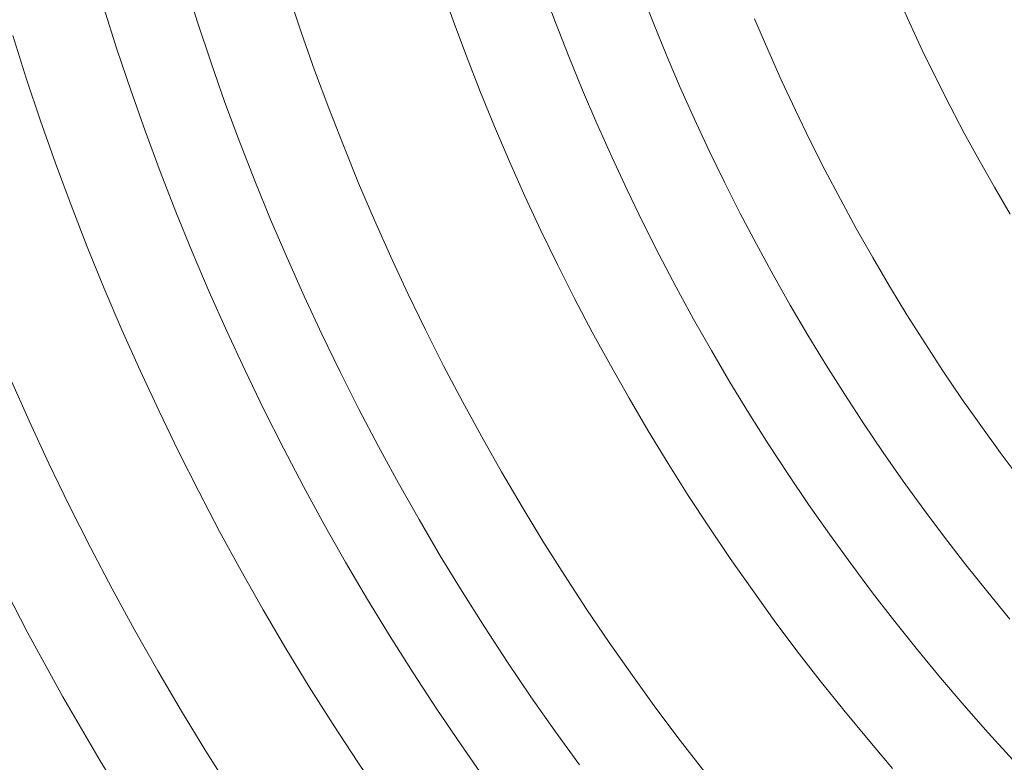
# Model space of a CAD drawing. Units: metres. Extents: x 0.023 to 0.783, y -1.42 to -0.759.
# Drawn here: x 0.319 to 0.35, y -1.229 to -1.206 of the extents above; entities that cross this region are included whole.
import ezdxf

# ---------------------------------------------------------------- set-up
doc = ezdxf.new("R2010")
doc.units = ezdxf.units.M
doc.header["$LTSCALE"] = 2.54
doc.layers.add('Kunstoff Schwarz', color=7, linetype='Continuous', lineweight=5)

msp = doc.modelspace()

# ---------------------------------------------------------------- linework, layer by layer
at = {"layer": 'Kunstoff Schwarz', "color": 7, "transparency": 33554687}
for points in [[(0.336801, -1.229144, 0.146653), (0.336027, -1.228076, 0.146653), (0.33527, -1.226997, 0.146653), (0.334531, -1.225905, 0.146653), (0.333808, -1.224802, 0.146653), (0.333104, -1.223687, 0.146653), (0.332417, -1.222561, 0.146653), (0.331749, -1.221424, 0.146653), (0.331099, -1.220277, 0.146653), (0.330467, -1.21912, 0.146653), (0.329854, -1.217952, 0.146653), (0.32926, -1.216775, 0.146653), (0.328684, -1.215589, 0.146653), (0.328127, -1.214393, 0.146653), (0.32759, -1.213189, 0.146653), (0.327072, -1.211977, 0.146653), (0.326574, -1.210756, 0.146653), (0.326095, -1.209527, 0.146653), (0.325635, -1.208291, 0.146653), (0.325196, -1.207048, 0.146653), (0.324776, -1.205798, 0.146653), (0.324377, -1.204541, 0.146653)], [(0.336801, -1.229144, 0.141653), (0.336027, -1.228076, 0.141653), (0.33527, -1.226997, 0.141653), (0.334531, -1.225905, 0.141653), (0.333808, -1.224802, 0.141653), (0.333104, -1.223687, 0.141653), (0.332417, -1.222561, 0.141653), (0.331749, -1.221424, 0.141653), (0.331099, -1.220277, 0.141653), (0.330467, -1.21912, 0.141653), (0.329854, -1.217952, 0.141653), (0.32926, -1.216775, 0.141653), (0.328684, -1.215589, 0.141653), (0.328127, -1.214393, 0.141653), (0.32759, -1.213189, 0.141653), (0.327072, -1.211977, 0.141653), (0.326574, -1.210756, 0.141653), (0.326095, -1.209527, 0.141653), (0.325635, -1.208291, 0.141653), (0.325196, -1.207048, 0.141653), (0.324776, -1.205798, 0.141653), (0.324377, -1.204541, 0.141653)], [(0.346665, -1.229252, 0.146653), (0.34589, -1.228344, 0.146653), (0.345129, -1.227424, 0.146653), (0.344383, -1.226493, 0.146653), (0.343652, -1.225549, 0.146653), (0.342936, -1.224594, 0.146653), (0.342236, -1.223627, 0.146653), (0.34155, -1.22265, 0.146653), (0.340881, -1.221662, 0.146653), (0.340228, -1.220663, 0.146653), (0.33959, -1.219654, 0.146653), (0.338969, -1.218634, 0.146653), (0.338364, -1.217605, 0.146653), (0.337775, -1.216567, 0.146653), (0.337203, -1.215519, 0.146653), (0.336648, -1.214463, 0.146653), (0.33611, -1.213397, 0.146653), (0.335588, -1.212323, 0.146653), (0.335084, -1.211241, 0.146653), (0.334598, -1.210151, 0.146653), (0.334129, -1.209054, 0.146653), (0.333677, -1.207949, 0.146653), (0.333243, -1.206837, 0.146653), (0.332827, -1.205718, 0.146653), (0.332428, -1.204593, 0.146653)], [(0.346665, -1.229252, 0.141653), (0.34589, -1.228344, 0.141653), (0.345129, -1.227424, 0.141653), (0.344383, -1.226493, 0.141653), (0.343652, -1.225549, 0.141653), (0.342936, -1.224594, 0.141653), (0.342236, -1.223627, 0.141653), (0.34155, -1.22265, 0.141653), (0.340881, -1.221662, 0.141653), (0.340228, -1.220663, 0.141653), (0.33959, -1.219654, 0.141653), (0.338969, -1.218634, 0.141653), (0.338364, -1.217605, 0.141653), (0.337775, -1.216567, 0.141653), (0.337203, -1.215519, 0.141653), (0.336648, -1.214463, 0.141653), (0.33611, -1.213397, 0.141653), (0.335588, -1.212323, 0.141653), (0.335084, -1.211241, 0.141653), (0.334598, -1.210151, 0.141653), (0.334129, -1.209054, 0.141653), (0.333677, -1.207949, 0.141653), (0.333243, -1.206837, 0.141653), (0.332827, -1.205718, 0.141653), (0.332428, -1.204593, 0.141653)], [(0.335651, -1.204707, 0.146653), (0.336051, -1.20578, 0.146653), (0.336467, -1.206846, 0.146653), (0.3369, -1.207906, 0.146653), (0.33735, -1.208958, 0.146653), (0.337817, -1.210003, 0.146653), (0.3383, -1.211041, 0.146653), (0.3388, -1.21207, 0.146653), (0.339316, -1.213092, 0.146653), (0.339849, -1.214105, 0.146653), (0.340397, -1.21511, 0.146653), (0.340962, -1.216105, 0.146653), (0.341542, -1.217092, 0.146653), (0.342138, -1.218069, 0.146653), (0.342749, -1.219037, 0.146653), (0.343375, -1.219995, 0.146653), (0.344017, -1.220943, 0.146653), (0.344674, -1.22188, 0.146653), (0.345346, -1.222807, 0.146653), (0.346032, -1.223723, 0.146653), (0.346733, -1.224628, 0.146653), (0.347448, -1.225521, 0.146653), (0.348177, -1.226403, 0.146653), (0.348921, -1.227274, 0.146653), (0.349678, -1.228132, 0.146653), (0.350448, -1.228979, 0.146653)], [(0.335651, -1.204707, 0.141653), (0.336051, -1.20578, 0.141653), (0.336467, -1.206846, 0.141653), (0.3369, -1.207906, 0.141653), (0.33735, -1.208958, 0.141653), (0.337817, -1.210003, 0.141653), (0.3383, -1.211041, 0.141653), (0.3388, -1.21207, 0.141653), (0.339316, -1.213092, 0.141653), (0.339849, -1.214105, 0.141653), (0.340397, -1.21511, 0.141653), (0.340962, -1.216105, 0.141653), (0.341542, -1.217092, 0.141653), (0.342138, -1.218069, 0.141653), (0.342749, -1.219037, 0.141653), (0.343375, -1.219995, 0.141653), (0.344017, -1.220943, 0.141653), (0.344674, -1.22188, 0.141653), (0.345346, -1.222807, 0.141653), (0.346032, -1.223723, 0.141653), (0.346733, -1.224628, 0.141653), (0.347448, -1.225521, 0.141653), (0.348177, -1.226403, 0.141653), (0.348921, -1.227274, 0.141653), (0.349678, -1.228132, 0.141653), (0.350448, -1.228979, 0.141653)], [(0.35036, -1.224552, 0.146653), (0.349661, -1.223705, 0.146653), (0.348975, -1.222848, 0.146653), (0.348303, -1.22198, 0.146653), (0.347645, -1.221102, 0.146653), (0.347001, -1.220213, 0.146653), (0.346371, -1.219314, 0.146653), (0.345755, -1.218405, 0.146653), (0.345154, -1.217486, 0.146653), (0.344568, -1.216558, 0.146653), (0.343997, -1.215621, 0.146653), (0.34344, -1.214674, 0.146653), (0.342899, -1.213719, 0.146653), (0.342373, -1.212756, 0.146653), (0.341862, -1.211784, 0.146653), (0.341367, -1.210804, 0.146653), (0.340888, -1.209817, 0.146653), (0.340424, -1.208822, 0.146653), (0.339976, -1.20782, 0.146653), (0.339545, -1.20681, 0.146653), (0.339129, -1.205794, 0.146653), (0.338729, -1.204772, 0.146653)], [(0.35036, -1.224552, 0.141653), (0.349661, -1.223705, 0.141653), (0.348975, -1.222848, 0.141653), (0.348303, -1.22198, 0.141653), (0.347645, -1.221102, 0.141653), (0.347001, -1.220213, 0.141653), (0.346371, -1.219314, 0.141653), (0.345755, -1.218405, 0.141653), (0.345154, -1.217486, 0.141653), (0.344568, -1.216558, 0.141653), (0.343997, -1.215621, 0.141653), (0.34344, -1.214674, 0.141653), (0.342899, -1.213719, 0.141653), (0.342373, -1.212756, 0.141653), (0.341862, -1.211784, 0.141653), (0.341367, -1.210804, 0.141653), (0.340888, -1.209817, 0.141653), (0.340424, -1.208822, 0.141653), (0.339976, -1.20782, 0.141653), (0.339545, -1.20681, 0.141653), (0.339129, -1.205794, 0.141653), (0.338729, -1.204772, 0.141653)], [(0.327632, -1.20488, 0.146653), (0.328037, -1.206084, 0.146653), (0.32846, -1.207281, 0.146653), (0.328902, -1.208471, 0.146653), (0.329364, -1.209653, 0.146653), (0.329844, -1.210829, 0.146653), (0.330343, -1.211996, 0.146653), (0.33086, -1.213155, 0.146653), (0.331396, -1.214306, 0.146653), (0.33195, -1.215448, 0.146653), (0.332523, -1.216582, 0.146653), (0.333113, -1.217706, 0.146653), (0.333721, -1.21882, 0.146653), (0.334347, -1.219924, 0.146653), (0.334991, -1.221019, 0.146653), (0.335652, -1.222103, 0.146653), (0.33633, -1.223176, 0.146653), (0.337025, -1.224238, 0.146653), (0.337737, -1.225289, 0.146653), (0.338466, -1.226329, 0.146653), (0.339211, -1.227357, 0.146653), (0.339973, -1.228372, 0.146653), (0.34075, -1.229376, 0.146653)], [(0.327632, -1.20488, 0.141653), (0.328037, -1.206084, 0.141653), (0.32846, -1.207281, 0.141653), (0.328902, -1.208471, 0.141653), (0.329364, -1.209653, 0.141653), (0.329844, -1.210829, 0.141653), (0.330343, -1.211996, 0.141653), (0.33086, -1.213155, 0.141653), (0.331396, -1.214306, 0.141653), (0.33195, -1.215448, 0.141653), (0.332523, -1.216582, 0.141653), (0.333113, -1.217706, 0.141653), (0.333721, -1.21882, 0.141653), (0.334347, -1.219924, 0.141653), (0.334991, -1.221019, 0.141653), (0.335652, -1.222103, 0.141653), (0.33633, -1.223176, 0.141653), (0.337025, -1.224238, 0.141653), (0.337737, -1.225289, 0.141653), (0.338466, -1.226329, 0.141653), (0.339211, -1.227357, 0.141653), (0.339973, -1.228372, 0.141653), (0.34075, -1.229376, 0.141653)], [(0.350362, -1.211805, 0.146653), (0.349868, -1.210964, 0.146653), (0.349386, -1.210114, 0.146653), (0.348918, -1.209257, 0.146653), (0.348464, -1.208393, 0.146653), (0.348024, -1.207522, 0.146653), (0.347597, -1.206644, 0.146653), (0.347184, -1.205759, 0.146653), (0.346786, -1.204868, 0.146653)], [(0.350362, -1.211805, 0.141653), (0.349868, -1.210964, 0.141653), (0.349386, -1.210114, 0.141653), (0.348918, -1.209257, 0.141653), (0.348464, -1.208393, 0.141653), (0.348024, -1.207522, 0.141653), (0.347597, -1.206644, 0.141653), (0.347184, -1.205759, 0.141653), (0.346786, -1.204868, 0.141653)], [(0.321821, -1.205317, 0.146653), (0.322234, -1.206615, 0.146653), (0.322667, -1.207906, 0.146653), (0.323121, -1.209191, 0.146653), (0.323595, -1.210468, 0.146653), (0.32409, -1.211737, 0.146653), (0.324605, -1.212999, 0.146653), (0.32514, -1.214252, 0.146653), (0.325695, -1.215496, 0.146653), (0.32627, -1.216731, 0.146653), (0.326864, -1.217956, 0.146653), (0.327478, -1.219173, 0.146653), (0.328112, -1.220379, 0.146653), (0.328764, -1.221574, 0.146653), (0.329436, -1.22276, 0.146653), (0.330127, -1.223934, 0.146653), (0.330836, -1.225097, 0.146653), (0.331564, -1.226249, 0.146653), (0.33231, -1.227389, 0.146653), (0.333074, -1.228516, 0.146653), (0.333856, -1.229632, 0.146653)], [(0.321821, -1.205317, 0.141653), (0.322234, -1.206615, 0.141653), (0.322667, -1.207906, 0.141653), (0.323121, -1.209191, 0.141653), (0.323595, -1.210468, 0.141653), (0.32409, -1.211737, 0.141653), (0.324605, -1.212999, 0.141653), (0.32514, -1.214252, 0.141653), (0.325695, -1.215496, 0.141653), (0.32627, -1.216731, 0.141653), (0.326864, -1.217956, 0.141653), (0.327478, -1.219173, 0.141653), (0.328112, -1.220379, 0.141653), (0.328764, -1.221574, 0.141653), (0.329436, -1.22276, 0.141653), (0.330127, -1.223934, 0.141653), (0.330836, -1.225097, 0.141653), (0.331564, -1.226249, 0.141653), (0.33231, -1.227389, 0.141653), (0.333074, -1.228516, 0.141653), (0.333856, -1.229632, 0.141653)], [(0.342316, -1.205662, 0.146653), (0.342729, -1.206626, 0.146653), (0.343157, -1.207584, 0.146653), (0.3436, -1.208534, 0.146653), (0.344058, -1.209477, 0.146653), (0.344531, -1.210413, 0.146653), (0.345019, -1.211342, 0.146653), (0.345521, -1.212262, 0.146653), (0.346038, -1.213174, 0.146653), (0.34657, -1.214078, 0.146653), (0.347116, -1.214974, 0.146653), (0.347676, -1.21586, 0.146653), (0.34825, -1.216738, 0.146653), (0.348838, -1.217606, 0.146653), (0.349439, -1.218465, 0.146653), (0.350054, -1.219315, 0.146653), (0.350683, -1.220154, 0.146653)], [(0.342316, -1.205662, 0.141653), (0.342729, -1.206626, 0.141653), (0.343157, -1.207584, 0.141653), (0.3436, -1.208534, 0.141653), (0.344058, -1.209477, 0.141653), (0.344531, -1.210413, 0.141653), (0.345019, -1.211342, 0.141653), (0.345521, -1.212262, 0.141653), (0.346038, -1.213174, 0.141653), (0.34657, -1.214078, 0.141653), (0.347116, -1.214974, 0.141653), (0.347676, -1.21586, 0.141653), (0.34825, -1.216738, 0.141653), (0.348838, -1.217606, 0.141653), (0.349439, -1.218465, 0.141653), (0.350054, -1.219315, 0.141653), (0.350683, -1.220154, 0.141653)], [(0.330607, -1.230224, 0.146653), (0.329816, -1.229055, 0.146653), (0.329042, -1.227874, 0.146653), (0.328288, -1.226681, 0.146653), (0.327554, -1.225476, 0.146653), (0.326838, -1.22426, 0.146653), (0.326142, -1.223032, 0.146653), (0.325466, -1.221793, 0.146653), (0.32481, -1.220543, 0.146653), (0.324174, -1.219283, 0.146653), (0.323558, -1.218013, 0.146653), (0.322962, -1.216734, 0.146653), (0.322387, -1.215445, 0.146653), (0.321833, -1.214147, 0.146653), (0.3213, -1.21284, 0.146653), (0.320787, -1.211525, 0.146653), (0.320296, -1.210202, 0.146653), (0.319826, -1.208871, 0.146653), (0.319377, -1.207533, 0.146653), (0.31895, -1.206187, 0.146653)], [(0.330607, -1.230224, 0.141653), (0.329816, -1.229055, 0.141653), (0.329042, -1.227874, 0.141653), (0.328288, -1.226681, 0.141653), (0.327554, -1.225476, 0.141653), (0.326838, -1.22426, 0.141653), (0.326142, -1.223032, 0.141653), (0.325466, -1.221793, 0.141653), (0.32481, -1.220543, 0.141653), (0.324174, -1.219283, 0.141653), (0.323558, -1.218013, 0.141653), (0.322962, -1.216734, 0.141653), (0.322387, -1.215445, 0.141653), (0.321833, -1.214147, 0.141653), (0.3213, -1.21284, 0.141653), (0.320787, -1.211525, 0.141653), (0.320296, -1.210202, 0.141653), (0.319826, -1.208871, 0.141653), (0.319377, -1.207533, 0.141653), (0.31895, -1.206187, 0.141653)], [(0.318868, -1.216971, 0.146653), (0.319468, -1.218317, 0.146653), (0.32009, -1.219654, 0.146653), (0.320733, -1.22098, 0.146653), (0.321398, -1.222296, 0.146653), (0.322083, -1.223601, 0.146653), (0.322789, -1.224895, 0.146653), (0.323516, -1.226178, 0.146653), (0.324263, -1.227448, 0.146653), (0.325031, -1.228707, 0.146653), (0.325818, -1.229953, 0.146653)], [(0.318868, -1.216971, 0.141653), (0.319468, -1.218317, 0.141653), (0.32009, -1.219654, 0.141653), (0.320733, -1.22098, 0.141653), (0.321398, -1.222296, 0.141653), (0.322083, -1.223601, 0.141653), (0.322789, -1.224895, 0.141653), (0.323516, -1.226178, 0.141653), (0.324263, -1.227448, 0.141653), (0.325031, -1.228707, 0.141653), (0.325818, -1.229953, 0.141653)], [(0.350413, -1.25917, 0.146653), (0.34849, -1.25785, 0.146653), (0.346601, -1.256485, 0.146653), (0.344745, -1.255073, 0.146653), (0.342924, -1.253616, 0.146653), (0.34114, -1.252114, 0.146653), (0.339393, -1.25057, 0.146653), (0.337685, -1.248983, 0.146653), (0.336016, -1.247354, 0.146653), (0.334388, -1.245685, 0.146653), (0.332801, -1.243977, 0.146653), (0.331256, -1.24223, 0.146653), (0.329755, -1.240446, 0.146653), (0.328298, -1.238626, 0.146653), (0.326886, -1.23677, 0.146653), (0.32552, -1.23488, 0.146653), (0.324201, -1.232957, 0.146653), (0.322929, -1.231003, 0.146653), (0.321706, -1.229018, 0.146653), (0.320532, -1.227003, 0.146653), (0.319408, -1.22496, 0.146653), (0.318334, -1.22289, 0.146653)], [(0.350413, -1.25917, 0.141653), (0.34849, -1.25785, 0.141653), (0.346601, -1.256485, 0.141653), (0.344745, -1.255073, 0.141653), (0.342924, -1.253616, 0.141653), (0.34114, -1.252114, 0.141653), (0.339393, -1.25057, 0.141653), (0.337685, -1.248983, 0.141653), (0.336016, -1.247354, 0.141653), (0.334388, -1.245685, 0.141653), (0.332801, -1.243977, 0.141653), (0.331256, -1.24223, 0.141653), (0.329755, -1.240446, 0.141653), (0.328298, -1.238626, 0.141653), (0.326886, -1.23677, 0.141653), (0.32552, -1.23488, 0.141653), (0.324201, -1.232957, 0.141653), (0.322929, -1.231003, 0.141653), (0.321706, -1.229018, 0.141653), (0.320532, -1.227003, 0.141653), (0.319408, -1.22496, 0.141653), (0.318334, -1.22289, 0.141653)]]:
    msp.add_polyline3d(points, dxfattribs=at)
for points in [[(0.324776, -1.205798, 0.141653), (0.324776, -1.205798, 0.146653), (0.324377, -1.204541, 0.146653), (0.324377, -1.204541, 0.141653)], [(0.332827, -1.205718, 0.141653), (0.332827, -1.205718, 0.146653), (0.332428, -1.204593, 0.146653), (0.332428, -1.204593, 0.141653)], [(0.335651, -1.204707, 0.141653), (0.335651, -1.204707, 0.146653), (0.336051, -1.20578, 0.146653), (0.336051, -1.20578, 0.141653)], [(0.339129, -1.205794, 0.141653), (0.339129, -1.205794, 0.146653), (0.338729, -1.204772, 0.146653), (0.338729, -1.204772, 0.141653)], [(0.327632, -1.20488, 0.141653), (0.327632, -1.20488, 0.146653), (0.328037, -1.206084, 0.146653), (0.328037, -1.206084, 0.141653)], [(0.347184, -1.205759, 0.141653), (0.347184, -1.205759, 0.146653), (0.346786, -1.204868, 0.146653), (0.346786, -1.204868, 0.141653)], [(0.321821, -1.205317, 0.141653), (0.321821, -1.205317, 0.146653), (0.322234, -1.206615, 0.146653), (0.322234, -1.206615, 0.141653)], [(0.333243, -1.206837, 0.141653), (0.333243, -1.206837, 0.146653), (0.332827, -1.205718, 0.146653), (0.332827, -1.205718, 0.141653)], [(0.342316, -1.205662, 0.141653), (0.342316, -1.205662, 0.146653), (0.342729, -1.206626, 0.146653), (0.342729, -1.206626, 0.141653)], [(0.325196, -1.207048, 0.141653), (0.325196, -1.207048, 0.146653), (0.324776, -1.205798, 0.146653), (0.324776, -1.205798, 0.141653)], [(0.336051, -1.20578, 0.141653), (0.336051, -1.20578, 0.146653), (0.336467, -1.206846, 0.146653), (0.336467, -1.206846, 0.141653)], [(0.339545, -1.20681, 0.141653), (0.339545, -1.20681, 0.146653), (0.339129, -1.205794, 0.146653), (0.339129, -1.205794, 0.141653)], [(0.347597, -1.206644, 0.141653), (0.347597, -1.206644, 0.146653), (0.347184, -1.205759, 0.146653), (0.347184, -1.205759, 0.141653)], [(0.319377, -1.207533, 0.141653), (0.319377, -1.207533, 0.146653), (0.31895, -1.206187, 0.146653), (0.31895, -1.206187, 0.141653)], [(0.328037, -1.206084, 0.141653), (0.328037, -1.206084, 0.146653), (0.32846, -1.207281, 0.146653), (0.32846, -1.207281, 0.141653)], [(0.322234, -1.206615, 0.141653), (0.322234, -1.206615, 0.146653), (0.322667, -1.207906, 0.146653), (0.322667, -1.207906, 0.141653)], [(0.342729, -1.206626, 0.141653), (0.342729, -1.206626, 0.146653), (0.343157, -1.207584, 0.146653), (0.343157, -1.207584, 0.141653)], [(0.348024, -1.207522, 0.141653), (0.348024, -1.207522, 0.146653), (0.347597, -1.206644, 0.146653), (0.347597, -1.206644, 0.141653)], [(0.333677, -1.207949, 0.141653), (0.333677, -1.207949, 0.146653), (0.333243, -1.206837, 0.146653), (0.333243, -1.206837, 0.141653)], [(0.336467, -1.206846, 0.141653), (0.336467, -1.206846, 0.146653), (0.3369, -1.207906, 0.146653), (0.3369, -1.207906, 0.141653)], [(0.339976, -1.20782, 0.141653), (0.339976, -1.20782, 0.146653), (0.339545, -1.20681, 0.146653), (0.339545, -1.20681, 0.141653)], [(0.325635, -1.208291, 0.141653), (0.325635, -1.208291, 0.146653), (0.325196, -1.207048, 0.146653), (0.325196, -1.207048, 0.141653)], [(0.319826, -1.208871, 0.141653), (0.319826, -1.208871, 0.146653), (0.319377, -1.207533, 0.146653), (0.319377, -1.207533, 0.141653)], [(0.32846, -1.207281, 0.141653), (0.32846, -1.207281, 0.146653), (0.328902, -1.208471, 0.146653), (0.328902, -1.208471, 0.141653)], [(0.343157, -1.207584, 0.141653), (0.343157, -1.207584, 0.146653), (0.3436, -1.208534, 0.146653), (0.3436, -1.208534, 0.141653)], [(0.348464, -1.208393, 0.141653), (0.348464, -1.208393, 0.146653), (0.348024, -1.207522, 0.146653), (0.348024, -1.207522, 0.141653)], [(0.340424, -1.208822, 0.141653), (0.340424, -1.208822, 0.146653), (0.339976, -1.20782, 0.146653), (0.339976, -1.20782, 0.141653)], [(0.322667, -1.207906, 0.141653), (0.322667, -1.207906, 0.146653), (0.323121, -1.209191, 0.146653), (0.323121, -1.209191, 0.141653)], [(0.334129, -1.209054, 0.141653), (0.334129, -1.209054, 0.146653), (0.333677, -1.207949, 0.146653), (0.333677, -1.207949, 0.141653)], [(0.3369, -1.207906, 0.141653), (0.3369, -1.207906, 0.146653), (0.33735, -1.208958, 0.146653), (0.33735, -1.208958, 0.141653)], [(0.326095, -1.209527, 0.141653), (0.326095, -1.209527, 0.146653), (0.325635, -1.208291, 0.146653), (0.325635, -1.208291, 0.141653)], [(0.328902, -1.208471, 0.141653), (0.328902, -1.208471, 0.146653), (0.329364, -1.209653, 0.146653), (0.329364, -1.209653, 0.141653)], [(0.348918, -1.209257, 0.141653), (0.348918, -1.209257, 0.146653), (0.348464, -1.208393, 0.146653), (0.348464, -1.208393, 0.141653)], [(0.340888, -1.209817, 0.141653), (0.340888, -1.209817, 0.146653), (0.340424, -1.208822, 0.146653), (0.340424, -1.208822, 0.141653)], [(0.3436, -1.208534, 0.141653), (0.3436, -1.208534, 0.146653), (0.344058, -1.209477, 0.146653), (0.344058, -1.209477, 0.141653)], [(0.320296, -1.210202, 0.141653), (0.320296, -1.210202, 0.146653), (0.319826, -1.208871, 0.146653), (0.319826, -1.208871, 0.141653)], [(0.334598, -1.210151, 0.141653), (0.334598, -1.210151, 0.146653), (0.334129, -1.209054, 0.146653), (0.334129, -1.209054, 0.141653)], [(0.33735, -1.208958, 0.141653), (0.33735, -1.208958, 0.146653), (0.337817, -1.210003, 0.146653), (0.337817, -1.210003, 0.141653)], [(0.323121, -1.209191, 0.141653), (0.323121, -1.209191, 0.146653), (0.323595, -1.210468, 0.146653), (0.323595, -1.210468, 0.141653)], [(0.349386, -1.210114, 0.141653), (0.349386, -1.210114, 0.146653), (0.348918, -1.209257, 0.146653), (0.348918, -1.209257, 0.141653)], [(0.326574, -1.210756, 0.141653), (0.326574, -1.210756, 0.146653), (0.326095, -1.209527, 0.146653), (0.326095, -1.209527, 0.141653)], [(0.329364, -1.209653, 0.141653), (0.329364, -1.209653, 0.146653), (0.329844, -1.210829, 0.146653), (0.329844, -1.210829, 0.141653)], [(0.344058, -1.209477, 0.141653), (0.344058, -1.209477, 0.146653), (0.344531, -1.210413, 0.146653), (0.344531, -1.210413, 0.141653)], [(0.337817, -1.210003, 0.141653), (0.337817, -1.210003, 0.146653), (0.3383, -1.211041, 0.146653), (0.3383, -1.211041, 0.141653)], [(0.341367, -1.210804, 0.141653), (0.341367, -1.210804, 0.146653), (0.340888, -1.209817, 0.146653), (0.340888, -1.209817, 0.141653)], [(0.320787, -1.211525, 0.141653), (0.320787, -1.211525, 0.146653), (0.320296, -1.210202, 0.146653), (0.320296, -1.210202, 0.141653)], [(0.335084, -1.211241, 0.141653), (0.335084, -1.211241, 0.146653), (0.334598, -1.210151, 0.146653), (0.334598, -1.210151, 0.141653)], [(0.349868, -1.210964, 0.141653), (0.349868, -1.210964, 0.146653), (0.349386, -1.210114, 0.146653), (0.349386, -1.210114, 0.141653)], [(0.323595, -1.210468, 0.141653), (0.323595, -1.210468, 0.146653), (0.32409, -1.211737, 0.146653), (0.32409, -1.211737, 0.141653)], [(0.344531, -1.210413, 0.141653), (0.344531, -1.210413, 0.146653), (0.345019, -1.211342, 0.146653), (0.345019, -1.211342, 0.141653)], [(0.327072, -1.211977, 0.141653), (0.327072, -1.211977, 0.146653), (0.326574, -1.210756, 0.146653), (0.326574, -1.210756, 0.141653)], [(0.329844, -1.210829, 0.141653), (0.329844, -1.210829, 0.146653), (0.330343, -1.211996, 0.146653), (0.330343, -1.211996, 0.141653)], [(0.341862, -1.211784, 0.141653), (0.341862, -1.211784, 0.146653), (0.341367, -1.210804, 0.146653), (0.341367, -1.210804, 0.141653)], [(0.350362, -1.211805, 0.141653), (0.350362, -1.211805, 0.146653), (0.349868, -1.210964, 0.146653), (0.349868, -1.210964, 0.141653)], [(0.335588, -1.212323, 0.141653), (0.335588, -1.212323, 0.146653), (0.335084, -1.211241, 0.146653), (0.335084, -1.211241, 0.141653)], [(0.3383, -1.211041, 0.141653), (0.3383, -1.211041, 0.146653), (0.3388, -1.21207, 0.146653), (0.3388, -1.21207, 0.141653)], [(0.3213, -1.21284, 0.141653), (0.3213, -1.21284, 0.146653), (0.320787, -1.211525, 0.146653), (0.320787, -1.211525, 0.141653)], [(0.345019, -1.211342, 0.141653), (0.345019, -1.211342, 0.146653), (0.345521, -1.212262, 0.146653), (0.345521, -1.212262, 0.141653)], [(0.32409, -1.211737, 0.141653), (0.32409, -1.211737, 0.146653), (0.324605, -1.212999, 0.146653), (0.324605, -1.212999, 0.141653)], [(0.342373, -1.212756, 0.141653), (0.342373, -1.212756, 0.146653), (0.341862, -1.211784, 0.146653), (0.341862, -1.211784, 0.141653)], [(0.32759, -1.213189, 0.141653), (0.32759, -1.213189, 0.146653), (0.327072, -1.211977, 0.146653), (0.327072, -1.211977, 0.141653)], [(0.330343, -1.211996, 0.141653), (0.330343, -1.211996, 0.146653), (0.33086, -1.213155, 0.146653), (0.33086, -1.213155, 0.141653)], [(0.3388, -1.21207, 0.141653), (0.3388, -1.21207, 0.146653), (0.339316, -1.213092, 0.146653), (0.339316, -1.213092, 0.141653)], [(0.33611, -1.213397, 0.141653), (0.33611, -1.213397, 0.146653), (0.335588, -1.212323, 0.146653), (0.335588, -1.212323, 0.141653)], [(0.345521, -1.212262, 0.141653), (0.345521, -1.212262, 0.146653), (0.346038, -1.213174, 0.146653), (0.346038, -1.213174, 0.141653)], [(0.321833, -1.214147, 0.141653), (0.321833, -1.214147, 0.146653), (0.3213, -1.21284, 0.146653), (0.3213, -1.21284, 0.141653)], [(0.342899, -1.213719, 0.141653), (0.342899, -1.213719, 0.146653), (0.342373, -1.212756, 0.146653), (0.342373, -1.212756, 0.141653)], [(0.324605, -1.212999, 0.141653), (0.324605, -1.212999, 0.146653), (0.32514, -1.214252, 0.146653), (0.32514, -1.214252, 0.141653)], [(0.33086, -1.213155, 0.141653), (0.33086, -1.213155, 0.146653), (0.331396, -1.214306, 0.146653), (0.331396, -1.214306, 0.141653)], [(0.339316, -1.213092, 0.141653), (0.339316, -1.213092, 0.146653), (0.339849, -1.214105, 0.146653), (0.339849, -1.214105, 0.141653)], [(0.328127, -1.214393, 0.141653), (0.328127, -1.214393, 0.146653), (0.32759, -1.213189, 0.146653), (0.32759, -1.213189, 0.141653)], [(0.336648, -1.214463, 0.141653), (0.336648, -1.214463, 0.146653), (0.33611, -1.213397, 0.146653), (0.33611, -1.213397, 0.141653)], [(0.346038, -1.213174, 0.141653), (0.346038, -1.213174, 0.146653), (0.34657, -1.214078, 0.146653), (0.34657, -1.214078, 0.141653)], [(0.34344, -1.214674, 0.141653), (0.34344, -1.214674, 0.146653), (0.342899, -1.213719, 0.146653), (0.342899, -1.213719, 0.141653)], [(0.34657, -1.214078, 0.141653), (0.34657, -1.214078, 0.146653), (0.347116, -1.214974, 0.146653), (0.347116, -1.214974, 0.141653)], [(0.322387, -1.215445, 0.141653), (0.322387, -1.215445, 0.146653), (0.321833, -1.214147, 0.146653), (0.321833, -1.214147, 0.141653)], [(0.32514, -1.214252, 0.141653), (0.32514, -1.214252, 0.146653), (0.325695, -1.215496, 0.146653), (0.325695, -1.215496, 0.141653)], [(0.328684, -1.215589, 0.141653), (0.328684, -1.215589, 0.146653), (0.328127, -1.214393, 0.146653), (0.328127, -1.214393, 0.141653)], [(0.331396, -1.214306, 0.141653), (0.331396, -1.214306, 0.146653), (0.33195, -1.215448, 0.146653), (0.33195, -1.215448, 0.141653)], [(0.339849, -1.214105, 0.141653), (0.339849, -1.214105, 0.146653), (0.340397, -1.21511, 0.146653), (0.340397, -1.21511, 0.141653)], [(0.337203, -1.215519, 0.141653), (0.337203, -1.215519, 0.146653), (0.336648, -1.214463, 0.146653), (0.336648, -1.214463, 0.141653)], [(0.343997, -1.215621, 0.141653), (0.343997, -1.215621, 0.146653), (0.34344, -1.214674, 0.146653), (0.34344, -1.214674, 0.141653)], [(0.347116, -1.214974, 0.141653), (0.347116, -1.214974, 0.146653), (0.347676, -1.21586, 0.146653), (0.347676, -1.21586, 0.141653)], [(0.340397, -1.21511, 0.141653), (0.340397, -1.21511, 0.146653), (0.340962, -1.216105, 0.146653), (0.340962, -1.216105, 0.141653)], [(0.322962, -1.216734, 0.141653), (0.322962, -1.216734, 0.146653), (0.322387, -1.215445, 0.146653), (0.322387, -1.215445, 0.141653)], [(0.325695, -1.215496, 0.141653), (0.325695, -1.215496, 0.146653), (0.32627, -1.216731, 0.146653), (0.32627, -1.216731, 0.141653)], [(0.32926, -1.216775, 0.141653), (0.32926, -1.216775, 0.146653), (0.328684, -1.215589, 0.146653), (0.328684, -1.215589, 0.141653)], [(0.33195, -1.215448, 0.141653), (0.33195, -1.215448, 0.146653), (0.332523, -1.216582, 0.146653), (0.332523, -1.216582, 0.141653)], [(0.337775, -1.216567, 0.141653), (0.337775, -1.216567, 0.146653), (0.337203, -1.215519, 0.146653), (0.337203, -1.215519, 0.141653)], [(0.344568, -1.216558, 0.141653), (0.344568, -1.216558, 0.146653), (0.343997, -1.215621, 0.146653), (0.343997, -1.215621, 0.141653)], [(0.347676, -1.21586, 0.141653), (0.347676, -1.21586, 0.146653), (0.34825, -1.216738, 0.146653), (0.34825, -1.216738, 0.141653)], [(0.340962, -1.216105, 0.141653), (0.340962, -1.216105, 0.146653), (0.341542, -1.217092, 0.146653), (0.341542, -1.217092, 0.141653)], [(0.332523, -1.216582, 0.141653), (0.332523, -1.216582, 0.146653), (0.333113, -1.217706, 0.146653), (0.333113, -1.217706, 0.141653)], [(0.338364, -1.217605, 0.141653), (0.338364, -1.217605, 0.146653), (0.337775, -1.216567, 0.146653), (0.337775, -1.216567, 0.141653)], [(0.345154, -1.217486, 0.141653), (0.345154, -1.217486, 0.146653), (0.344568, -1.216558, 0.146653), (0.344568, -1.216558, 0.141653)], [(0.323558, -1.218013, 0.141653), (0.323558, -1.218013, 0.146653), (0.322962, -1.216734, 0.146653), (0.322962, -1.216734, 0.141653)], [(0.32627, -1.216731, 0.141653), (0.32627, -1.216731, 0.146653), (0.326864, -1.217956, 0.146653), (0.326864, -1.217956, 0.141653)], [(0.329854, -1.217952, 0.141653), (0.329854, -1.217952, 0.146653), (0.32926, -1.216775, 0.146653), (0.32926, -1.216775, 0.141653)], [(0.34825, -1.216738, 0.141653), (0.34825, -1.216738, 0.146653), (0.348838, -1.217606, 0.146653), (0.348838, -1.217606, 0.141653)], [(0.341542, -1.217092, 0.141653), (0.341542, -1.217092, 0.146653), (0.342138, -1.218069, 0.146653), (0.342138, -1.218069, 0.141653)], [(0.345755, -1.218405, 0.141653), (0.345755, -1.218405, 0.146653), (0.345154, -1.217486, 0.146653), (0.345154, -1.217486, 0.141653)], [(0.333113, -1.217706, 0.141653), (0.333113, -1.217706, 0.146653), (0.333721, -1.21882, 0.146653), (0.333721, -1.21882, 0.141653)], [(0.338969, -1.218634, 0.141653), (0.338969, -1.218634, 0.146653), (0.338364, -1.217605, 0.146653), (0.338364, -1.217605, 0.141653)], [(0.348838, -1.217606, 0.141653), (0.348838, -1.217606, 0.146653), (0.349439, -1.218465, 0.146653), (0.349439, -1.218465, 0.141653)], [(0.324174, -1.219283, 0.141653), (0.324174, -1.219283, 0.146653), (0.323558, -1.218013, 0.146653), (0.323558, -1.218013, 0.141653)], [(0.326864, -1.217956, 0.141653), (0.326864, -1.217956, 0.146653), (0.327478, -1.219173, 0.146653), (0.327478, -1.219173, 0.141653)], [(0.330467, -1.21912, 0.141653), (0.330467, -1.21912, 0.146653), (0.329854, -1.217952, 0.146653), (0.329854, -1.217952, 0.141653)], [(0.342138, -1.218069, 0.141653), (0.342138, -1.218069, 0.146653), (0.342749, -1.219037, 0.146653), (0.342749, -1.219037, 0.141653)], [(0.346371, -1.219314, 0.141653), (0.346371, -1.219314, 0.146653), (0.345755, -1.218405, 0.146653), (0.345755, -1.218405, 0.141653)], [(0.33959, -1.219654, 0.141653), (0.33959, -1.219654, 0.146653), (0.338969, -1.218634, 0.146653), (0.338969, -1.218634, 0.141653)], [(0.349439, -1.218465, 0.141653), (0.349439, -1.218465, 0.146653), (0.350054, -1.219315, 0.146653), (0.350054, -1.219315, 0.141653)], [(0.333721, -1.21882, 0.141653), (0.333721, -1.21882, 0.146653), (0.334347, -1.219924, 0.146653), (0.334347, -1.219924, 0.141653)], [(0.342749, -1.219037, 0.141653), (0.342749, -1.219037, 0.146653), (0.343375, -1.219995, 0.146653), (0.343375, -1.219995, 0.141653)], [(0.32481, -1.220543, 0.141653), (0.32481, -1.220543, 0.146653), (0.324174, -1.219283, 0.146653), (0.324174, -1.219283, 0.141653)], [(0.327478, -1.219173, 0.141653), (0.327478, -1.219173, 0.146653), (0.328112, -1.220379, 0.146653), (0.328112, -1.220379, 0.141653)], [(0.331099, -1.220277, 0.141653), (0.331099, -1.220277, 0.146653), (0.330467, -1.21912, 0.146653), (0.330467, -1.21912, 0.141653)], [(0.347001, -1.220213, 0.141653), (0.347001, -1.220213, 0.146653), (0.346371, -1.219314, 0.146653), (0.346371, -1.219314, 0.141653)], [(0.350054, -1.219315, 0.141653), (0.350054, -1.219315, 0.146653), (0.350683, -1.220154, 0.146653), (0.350683, -1.220154, 0.141653)], [(0.340228, -1.220663, 0.141653), (0.340228, -1.220663, 0.146653), (0.33959, -1.219654, 0.146653), (0.33959, -1.219654, 0.141653)], [(0.334347, -1.219924, 0.141653), (0.334347, -1.219924, 0.146653), (0.334991, -1.221019, 0.146653), (0.334991, -1.221019, 0.141653)], [(0.331749, -1.221424, 0.141653), (0.331749, -1.221424, 0.146653), (0.331099, -1.220277, 0.146653), (0.331099, -1.220277, 0.141653)], [(0.343375, -1.219995, 0.141653), (0.343375, -1.219995, 0.146653), (0.344017, -1.220943, 0.146653), (0.344017, -1.220943, 0.141653)], [(0.347645, -1.221102, 0.141653), (0.347645, -1.221102, 0.146653), (0.347001, -1.220213, 0.146653), (0.347001, -1.220213, 0.141653)], [(0.325466, -1.221793, 0.141653), (0.325466, -1.221793, 0.146653), (0.32481, -1.220543, 0.146653), (0.32481, -1.220543, 0.141653)], [(0.328112, -1.220379, 0.141653), (0.328112, -1.220379, 0.146653), (0.328764, -1.221574, 0.146653), (0.328764, -1.221574, 0.141653)], [(0.340881, -1.221662, 0.141653), (0.340881, -1.221662, 0.146653), (0.340228, -1.220663, 0.146653), (0.340228, -1.220663, 0.141653)], [(0.334991, -1.221019, 0.141653), (0.334991, -1.221019, 0.146653), (0.335652, -1.222103, 0.146653), (0.335652, -1.222103, 0.141653)], [(0.344017, -1.220943, 0.141653), (0.344017, -1.220943, 0.146653), (0.344674, -1.22188, 0.146653), (0.344674, -1.22188, 0.141653)], [(0.348303, -1.22198, 0.141653), (0.348303, -1.22198, 0.146653), (0.347645, -1.221102, 0.146653), (0.347645, -1.221102, 0.141653)], [(0.332417, -1.222561, 0.141653), (0.332417, -1.222561, 0.146653), (0.331749, -1.221424, 0.146653), (0.331749, -1.221424, 0.141653)], [(0.326142, -1.223032, 0.141653), (0.326142, -1.223032, 0.146653), (0.325466, -1.221793, 0.146653), (0.325466, -1.221793, 0.141653)], [(0.328764, -1.221574, 0.141653), (0.328764, -1.221574, 0.146653), (0.329436, -1.22276, 0.146653), (0.329436, -1.22276, 0.141653)], [(0.34155, -1.22265, 0.141653), (0.34155, -1.22265, 0.146653), (0.340881, -1.221662, 0.146653), (0.340881, -1.221662, 0.141653)], [(0.335652, -1.222103, 0.141653), (0.335652, -1.222103, 0.146653), (0.33633, -1.223176, 0.146653), (0.33633, -1.223176, 0.141653)], [(0.344674, -1.22188, 0.141653), (0.344674, -1.22188, 0.146653), (0.345346, -1.222807, 0.146653), (0.345346, -1.222807, 0.141653)], [(0.348975, -1.222848, 0.141653), (0.348975, -1.222848, 0.146653), (0.348303, -1.22198, 0.146653), (0.348303, -1.22198, 0.141653)], [(0.329436, -1.22276, 0.141653), (0.329436, -1.22276, 0.146653), (0.330127, -1.223934, 0.146653), (0.330127, -1.223934, 0.141653)], [(0.333104, -1.223687, 0.141653), (0.333104, -1.223687, 0.146653), (0.332417, -1.222561, 0.146653), (0.332417, -1.222561, 0.141653)], [(0.342236, -1.223627, 0.141653), (0.342236, -1.223627, 0.146653), (0.34155, -1.22265, 0.146653), (0.34155, -1.22265, 0.141653)], [(0.326838, -1.22426, 0.141653), (0.326838, -1.22426, 0.146653), (0.326142, -1.223032, 0.146653), (0.326142, -1.223032, 0.141653)], [(0.345346, -1.222807, 0.141653), (0.345346, -1.222807, 0.146653), (0.346032, -1.223723, 0.146653), (0.346032, -1.223723, 0.141653)], [(0.349661, -1.223705, 0.141653), (0.349661, -1.223705, 0.146653), (0.348975, -1.222848, 0.146653), (0.348975, -1.222848, 0.141653)], [(0.33633, -1.223176, 0.141653), (0.33633, -1.223176, 0.146653), (0.337025, -1.224238, 0.146653), (0.337025, -1.224238, 0.141653)], [(0.333808, -1.224802, 0.141653), (0.333808, -1.224802, 0.146653), (0.333104, -1.223687, 0.146653), (0.333104, -1.223687, 0.141653)], [(0.342936, -1.224594, 0.141653), (0.342936, -1.224594, 0.146653), (0.342236, -1.223627, 0.146653), (0.342236, -1.223627, 0.141653)], [(0.35036, -1.224552, 0.141653), (0.35036, -1.224552, 0.146653), (0.349661, -1.223705, 0.146653), (0.349661, -1.223705, 0.141653)], [(0.330127, -1.223934, 0.141653), (0.330127, -1.223934, 0.146653), (0.330836, -1.225097, 0.146653), (0.330836, -1.225097, 0.141653)], [(0.346032, -1.223723, 0.141653), (0.346032, -1.223723, 0.146653), (0.346733, -1.224628, 0.146653), (0.346733, -1.224628, 0.141653)], [(0.327554, -1.225476, 0.141653), (0.327554, -1.225476, 0.146653), (0.326838, -1.22426, 0.146653), (0.326838, -1.22426, 0.141653)], [(0.337025, -1.224238, 0.141653), (0.337025, -1.224238, 0.146653), (0.337737, -1.225289, 0.146653), (0.337737, -1.225289, 0.141653)], [(0.343652, -1.225549, 0.141653), (0.343652, -1.225549, 0.146653), (0.342936, -1.224594, 0.146653), (0.342936, -1.224594, 0.141653)], [(0.346733, -1.224628, 0.141653), (0.346733, -1.224628, 0.146653), (0.347448, -1.225521, 0.146653), (0.347448, -1.225521, 0.141653)], [(0.334531, -1.225905, 0.141653), (0.334531, -1.225905, 0.146653), (0.333808, -1.224802, 0.146653), (0.333808, -1.224802, 0.141653)], [(0.330836, -1.225097, 0.141653), (0.330836, -1.225097, 0.146653), (0.331564, -1.226249, 0.146653), (0.331564, -1.226249, 0.141653)], [(0.337737, -1.225289, 0.141653), (0.337737, -1.225289, 0.146653), (0.338466, -1.226329, 0.146653), (0.338466, -1.226329, 0.141653)], [(0.344383, -1.226493, 0.141653), (0.344383, -1.226493, 0.146653), (0.343652, -1.225549, 0.146653), (0.343652, -1.225549, 0.141653)], [(0.347448, -1.225521, 0.141653), (0.347448, -1.225521, 0.146653), (0.348177, -1.226403, 0.146653), (0.348177, -1.226403, 0.141653)], [(0.33527, -1.226997, 0.141653), (0.33527, -1.226997, 0.146653), (0.334531, -1.225905, 0.146653), (0.334531, -1.225905, 0.141653)], [(0.331564, -1.226249, 0.141653), (0.331564, -1.226249, 0.146653), (0.33231, -1.227389, 0.146653), (0.33231, -1.227389, 0.141653)], [(0.338466, -1.226329, 0.141653), (0.338466, -1.226329, 0.146653), (0.339211, -1.227357, 0.146653), (0.339211, -1.227357, 0.141653)], [(0.345129, -1.227424, 0.141653), (0.345129, -1.227424, 0.146653), (0.344383, -1.226493, 0.146653), (0.344383, -1.226493, 0.141653)], [(0.348177, -1.226403, 0.141653), (0.348177, -1.226403, 0.146653), (0.348921, -1.227274, 0.146653), (0.348921, -1.227274, 0.141653)], [(0.336027, -1.228076, 0.141653), (0.336027, -1.228076, 0.146653), (0.33527, -1.226997, 0.146653), (0.33527, -1.226997, 0.141653)], [(0.33231, -1.227389, 0.141653), (0.33231, -1.227389, 0.146653), (0.333074, -1.228516, 0.146653), (0.333074, -1.228516, 0.141653)], [(0.339211, -1.227357, 0.141653), (0.339211, -1.227357, 0.146653), (0.339973, -1.228372, 0.146653), (0.339973, -1.228372, 0.141653)], [(0.34589, -1.228344, 0.141653), (0.34589, -1.228344, 0.146653), (0.345129, -1.227424, 0.146653), (0.345129, -1.227424, 0.141653)], [(0.348921, -1.227274, 0.141653), (0.348921, -1.227274, 0.146653), (0.349678, -1.228132, 0.146653), (0.349678, -1.228132, 0.141653)], [(0.336801, -1.229144, 0.141653), (0.336801, -1.229144, 0.146653), (0.336027, -1.228076, 0.146653), (0.336027, -1.228076, 0.141653)], [(0.346665, -1.229252, 0.141653), (0.346665, -1.229252, 0.146653), (0.34589, -1.228344, 0.146653), (0.34589, -1.228344, 0.141653)], [(0.349678, -1.228132, 0.141653), (0.349678, -1.228132, 0.146653), (0.350448, -1.228979, 0.146653), (0.350448, -1.228979, 0.141653)], [(0.333074, -1.228516, 0.141653), (0.333074, -1.228516, 0.146653), (0.333856, -1.229632, 0.146653), (0.333856, -1.229632, 0.141653)], [(0.339973, -1.228372, 0.141653), (0.339973, -1.228372, 0.146653), (0.34075, -1.229376, 0.146653), (0.34075, -1.229376, 0.141653)]]:
    msp.add_3dface(points, dxfattribs=at)

doc.saveas('drawing.dxf')
